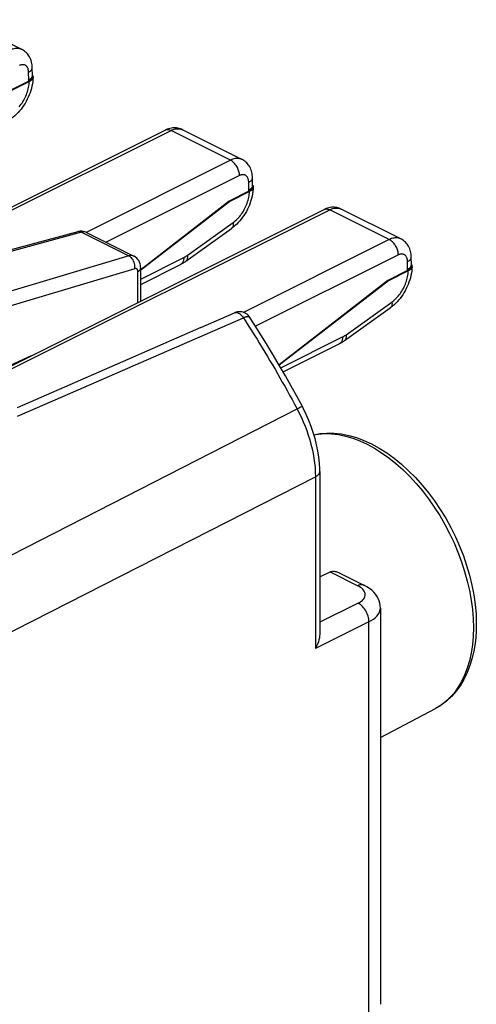
# Model space of a CAD drawing. Units: millimetres. Extents: x 39.5 to 81.7, y 85.4 to 141.5.
# Drawn here: x 72.7 to 81.7, y 120.6 to 139.9 of the extents above; entities that cross this region are included whole.
import ezdxf

# ---------------------------------------------------------------- set-up
doc = ezdxf.new("R2010")
doc.units = ezdxf.units.MM
doc.header["$LTSCALE"] = 16.335
doc.layers.get('0').update_dxf_attribs({"linetype": 'CONTINUOUS'})
for name, color, linetype in [('ASSI', 7, 'CONTINUOUS'), ('DRAFT', 7, 'CONTINUOUS'), ('RACCORDO', 7, 'CONTINUOUS')]:
    doc.layers.add(name, color=color, linetype=linetype)

msp = doc.modelspace()

# ---------------------------------------------------------------- linework, layer by layer
at = {"color": 7, "linetype": 'CONTINUOUS'}
for p, q in [((73.864, 135.743), (70.555, 134.844)), ((73.888, 135.748), (73.864, 135.743)), ((73.915, 135.751), (73.888, 135.748)), ((74.039, 135.726), (74.963, 135.264)), ((74.963, 135.264), (74.963, 135.264)), ((75.099, 134.382), (75.099, 135.032)), ((76.279, 133.865), (76.936, 134.153)), ((76.279, 133.865), (74.849, 133.24)), ((70.191, 132.06), (72.96, 133.313)), ((74.849, 133.24), (72.677, 132.289)), ((78.606, 128.974), (78.81, 129.073)), ((78.987, 129.057), (79.482, 128.809)), ((79.795, 128.366), (79.795, 120.598)), ((79.795, 125.827), (80.873, 126.396))]:
    msp.add_line(p, q, dxfattribs=at)
at = {"color": 250, "linetype": 'CONTINUOUS'}
for p, q in [((73.941, 135.733), (70.63, 134.833)), ((73.941, 135.733), (74.866, 135.27)), ((74.866, 135.27), (71.669, 134.314)), ((74.985, 135.018), (71.799, 134.065)), ((75.043, 134.354), (75.043, 134.962)), ((75.356, 133.29), (77.111, 134.056)), ((77.111, 134.056), (77.165, 133.972)), ((73.722, 132.576), (75.356, 133.29)), ((72.687, 132.124), (73.722, 132.576)), ((69.064, 127.617), (78.163, 132.268)), ((69.417, 126.296), (78.522, 130.936)), ((78.522, 130.936), (78.522, 127.573)), ((78.81, 129.073), (79.352, 128.802)), ((79.358, 128.459), (78.606, 128.086)), ((79.57, 128.093), (78.522, 127.573)), ((79.57, 120.32), (79.57, 128.093))]:
    msp.add_line(p, q, dxfattribs=at)
for points in [[(73.886, 135.746), (73.868, 135.744), (73.864, 135.743)], [(73.941, 135.733), (73.922, 135.74), (73.904, 135.745), (73.886, 135.746)], [(74.039, 135.726), (74.021, 135.734), (74.003, 135.738), (73.983, 135.739), (73.963, 135.737), (73.941, 135.733)], [(74.963, 135.264), (74.96, 135.266), (74.944, 135.272), (74.926, 135.275), (74.907, 135.277), (74.887, 135.275), (74.866, 135.27)], [(74.985, 135.018), (74.987, 135.042), (74.987, 135.067), (74.984, 135.093), (74.978, 135.118), (74.97, 135.143), (74.96, 135.167), (74.948, 135.19), (74.934, 135.211), (74.919, 135.229), (74.902, 135.246), (74.884, 135.259), (74.866, 135.27)], [(75.043, 134.962), (75.043, 134.97), (75.042, 134.978), (75.04, 134.984), (75.038, 134.991), (75.036, 134.997), (75.033, 135.002), (75.029, 135.007), (75.025, 135.011), (75.021, 135.014), (75.016, 135.017), (75.011, 135.019), (75.005, 135.02), (74.999, 135.02), (74.992, 135.019), (74.985, 135.018)], [(75.043, 134.962), (75.06, 134.972), (75.074, 134.983), (75.085, 134.995), (75.093, 135.007), (75.098, 135.02), (75.099, 135.032)], [(76.936, 134.153), (76.953, 134.158), (76.973, 134.159), (76.993, 134.156), (77.014, 134.149), (77.036, 134.137), (77.056, 134.122), (77.076, 134.103), (77.094, 134.081), (77.111, 134.056)], [(77.111, 134.056), (77.118, 134.06), (77.126, 134.063), (77.134, 134.066), (77.142, 134.069), (77.15, 134.072), (77.158, 134.074), (77.166, 134.076), (77.173, 134.078), (77.181, 134.079), (77.189, 134.08), (77.196, 134.08), (77.202, 134.08), (77.209, 134.079), (77.215, 134.077), (77.221, 134.076), (77.226, 134.073), (77.23, 134.07), (77.235, 134.066)], [(77.165, 133.972), (77.219, 133.887), (77.272, 133.803), (77.325, 133.718), (77.378, 133.634), (77.429, 133.55), (77.481, 133.466), (77.532, 133.381), (77.582, 133.297), (77.632, 133.213), (77.681, 133.13), (77.73, 133.046), (77.778, 132.963), (77.826, 132.88), (77.873, 132.796), (77.92, 132.712), (77.968, 132.627), (78.015, 132.54), (78.064, 132.451), (78.113, 132.361), (78.163, 132.268)], [(77.235, 134.066), (77.238, 134.062), (77.24, 134.06)], [(78.266, 132.313), (78.263, 132.314), (78.257, 132.311), (78.246, 132.307), (78.23, 132.3), (78.211, 132.291), (78.189, 132.28), (78.163, 132.268)], [(78.163, 132.268), (78.206, 132.185), (78.246, 132.101), (78.284, 132.015), (78.32, 131.929), (78.353, 131.843), (78.383, 131.755), (78.41, 131.666), (78.435, 131.577), (78.457, 131.487), (78.476, 131.396), (78.492, 131.305), (78.505, 131.213), (78.514, 131.121), (78.52, 131.028), (78.522, 130.936)], [(78.494, 131.759), (78.576, 131.774), (78.705, 131.784), (78.838, 131.781), (78.973, 131.766), (79.112, 131.737), (79.252, 131.696), (79.394, 131.643), (79.536, 131.577), (79.678, 131.5), (79.819, 131.411), (79.96, 131.311), (80.098, 131.2), (80.233, 131.079), (80.366, 130.949), (80.494, 130.81), (80.618, 130.662), (80.737, 130.507), (80.85, 130.345), (80.957, 130.177), (81.058, 130.003), (81.151, 129.825), (81.237, 129.643), (81.315, 129.458), (81.384, 129.272), (81.445, 129.084), (81.498, 128.895), (81.541, 128.708), (81.574, 128.522), (81.598, 128.338), (81.613, 128.157), (81.618, 127.981), (81.613, 127.809), (81.598, 127.643), (81.574, 127.483), (81.541, 127.331), (81.498, 127.186), (81.445, 127.05), (81.384, 126.923), (81.315, 126.806), (81.237, 126.699), (81.151, 126.603), (81.058, 126.518)], [(78.606, 131.04), (78.604, 131.022), (78.597, 131.003), (78.585, 130.984), (78.568, 130.967), (78.547, 130.95), (78.522, 130.936)], [(79.482, 128.809), (79.475, 128.812), (79.456, 128.818), (79.437, 128.821), (79.417, 128.821), (79.395, 128.818), (79.374, 128.811), (79.352, 128.802)], [(79.467, 128.713), (79.45, 128.733), (79.43, 128.752), (79.407, 128.769), (79.381, 128.786), (79.352, 128.802)], [(79.358, 128.459), (79.387, 128.475), (79.412, 128.491), (79.435, 128.509), (79.454, 128.527), (79.47, 128.547), (79.483, 128.567), (79.492, 128.588), (79.497, 128.609), (79.498, 128.63), (79.496, 128.651), (79.49, 128.672), (79.48, 128.693), (79.467, 128.713)], [(79.57, 128.093), (79.569, 128.121), (79.566, 128.15), (79.561, 128.179), (79.553, 128.209), (79.543, 128.238), (79.531, 128.267), (79.517, 128.295), (79.501, 128.322), (79.484, 128.348), (79.465, 128.372), (79.446, 128.394), (79.425, 128.414), (79.403, 128.432), (79.381, 128.447), (79.358, 128.459)], [(79.57, 128.093), (79.616, 128.119), (79.657, 128.146), (79.693, 128.174), (79.724, 128.205), (79.75, 128.236), (79.77, 128.269), (79.784, 128.302), (79.792, 128.335), (79.795, 128.366)], [(81.058, 126.518), (80.957, 126.445), (80.873, 126.396)]]:
    msp.add_lwpolyline(points, dxfattribs=at)
at = {"color": 7, "linetype": 'CONTINUOUS'}
for points in [[(74.039, 135.726), (74.023, 135.734), (73.997, 135.743), (73.97, 135.749), (73.943, 135.752), (73.915, 135.751)], [(75.099, 135.032), (75.098, 135.052), (75.094, 135.084), (75.087, 135.116), (75.075, 135.146), (75.06, 135.175), (75.042, 135.201), (75.02, 135.225), (74.995, 135.245), (74.969, 135.261), (74.963, 135.264)], [(77.204, 134.104), (77.182, 134.123), (77.158, 134.14), (77.133, 134.153), (77.108, 134.163), (77.081, 134.169), (77.053, 134.173), (77.025, 134.173), (76.997, 134.171), (76.97, 134.165), (76.944, 134.156), (76.936, 134.153)], [(77.24, 134.06), (77.224, 134.081), (77.204, 134.104)], [(78.266, 132.313), (78.157, 132.516), (78.046, 132.717), (77.933, 132.916), (77.819, 133.115), (77.703, 133.313), (77.585, 133.509), (77.465, 133.703), (77.344, 133.897), (77.24, 134.06)], [(78.606, 131.04), (78.606, 131.09), (78.6, 131.207), (78.588, 131.326), (78.569, 131.446), (78.545, 131.567), (78.516, 131.687), (78.48, 131.807), (78.44, 131.925), (78.394, 132.043), (78.343, 132.159), (78.287, 132.272), (78.266, 132.313)], [(78.493, 131.763), (78.609, 131.784), (78.745, 131.795), (78.885, 131.793), (79.029, 131.778), (79.175, 131.749), (79.324, 131.706), (79.473, 131.651), (79.623, 131.582), (79.772, 131.5), (79.92, 131.406), (80.066, 131.301), (80.209, 131.185), (80.348, 131.058), (80.483, 130.922), (80.613, 130.777), (80.738, 130.624), (80.857, 130.464), (80.969, 130.297), (81.075, 130.124), (81.173, 129.945), (81.264, 129.763), (81.346, 129.577), (81.42, 129.389), (81.485, 129.199), (81.541, 129.008), (81.588, 128.817), (81.624, 128.626), (81.651, 128.438), (81.668, 128.252), (81.674, 128.069), (81.67, 127.891), (81.655, 127.718), (81.63, 127.552), (81.595, 127.392), (81.55, 127.241), (81.495, 127.099), (81.431, 126.966), (81.357, 126.843), (81.275, 126.731), (81.185, 126.629), (81.087, 126.54), (80.983, 126.462), (80.873, 126.396)], [(78.606, 131.04), (78.606, 127.852), (78.604, 127.816), (78.599, 127.779), (78.591, 127.74), (78.579, 127.7), (78.563, 127.659), (78.544, 127.616), (78.522, 127.573)], [(78.81, 129.073), (78.827, 129.08), (78.846, 129.085), (78.865, 129.087), (78.886, 129.087), (78.908, 129.084), (78.931, 129.079), (78.955, 129.071), (78.979, 129.061), (78.985, 129.057)], [(79.795, 128.366), (79.792, 128.413), (79.784, 128.46), (79.771, 128.506), (79.752, 128.551), (79.728, 128.595), (79.699, 128.637), (79.665, 128.677), (79.626, 128.714), (79.582, 128.749), (79.532, 128.782), (79.482, 128.809)]]:
    msp.add_lwpolyline(points, dxfattribs=at)
at = {"layer": 'ASSI', "color": 7, "linetype": 'CONTINUOUS'}
for p, q in [((73.864, 135.743), (70.555, 134.844)), ((73.888, 135.748), (73.864, 135.743)), ((73.915, 135.751), (73.888, 135.748)), ((74.039, 135.726), (74.963, 135.264)), ((74.963, 135.264), (74.963, 135.264)), ((75.099, 134.382), (75.099, 135.032)), ((76.279, 133.865), (76.936, 134.153)), ((76.279, 133.865), (74.849, 133.24)), ((70.191, 132.06), (72.96, 133.313)), ((74.849, 133.24), (72.677, 132.289)), ((78.606, 128.974), (78.81, 129.073)), ((78.987, 129.057), (79.482, 128.809)), ((79.795, 128.366), (79.795, 120.598)), ((79.795, 125.827), (80.873, 126.396))]:
    msp.add_line(p, q, dxfattribs=at)
at = {"layer": 'ASSI', "color": 250, "linetype": 'CONTINUOUS'}
for p, q in [((73.941, 135.733), (70.63, 134.833)), ((73.941, 135.733), (74.866, 135.27)), ((74.866, 135.27), (71.669, 134.314)), ((74.985, 135.018), (71.799, 134.065)), ((75.043, 134.354), (75.043, 134.962)), ((75.356, 133.29), (77.111, 134.056)), ((77.111, 134.056), (77.165, 133.972)), ((73.722, 132.576), (75.356, 133.29)), ((72.687, 132.124), (73.722, 132.576)), ((69.064, 127.617), (78.163, 132.268)), ((69.417, 126.296), (78.522, 130.936)), ((78.522, 130.936), (78.522, 127.573)), ((78.81, 129.073), (79.352, 128.802)), ((79.358, 128.459), (78.606, 128.086)), ((79.57, 128.093), (78.522, 127.573)), ((79.57, 120.32), (79.57, 128.093))]:
    msp.add_line(p, q, dxfattribs=at)
for points in [[(73.886, 135.746), (73.868, 135.744), (73.864, 135.743)], [(73.941, 135.733), (73.922, 135.74), (73.904, 135.745), (73.886, 135.746)], [(74.039, 135.726), (74.021, 135.734), (74.003, 135.738), (73.983, 135.739), (73.963, 135.737), (73.941, 135.733)], [(74.963, 135.264), (74.96, 135.266), (74.944, 135.272), (74.926, 135.275), (74.907, 135.277), (74.887, 135.275), (74.866, 135.27)], [(74.985, 135.018), (74.987, 135.042), (74.987, 135.067), (74.984, 135.093), (74.978, 135.118), (74.97, 135.143), (74.96, 135.167), (74.948, 135.19), (74.934, 135.211), (74.919, 135.229), (74.902, 135.246), (74.884, 135.259), (74.866, 135.27)], [(75.043, 134.962), (75.043, 134.97), (75.042, 134.978), (75.04, 134.984), (75.038, 134.991), (75.036, 134.997), (75.033, 135.002), (75.029, 135.007), (75.025, 135.011), (75.021, 135.014), (75.016, 135.017), (75.011, 135.019), (75.005, 135.02), (74.999, 135.02), (74.992, 135.019), (74.985, 135.018)], [(75.043, 134.962), (75.06, 134.972), (75.074, 134.983), (75.085, 134.995), (75.093, 135.007), (75.098, 135.02), (75.099, 135.032)], [(76.936, 134.153), (76.953, 134.158), (76.973, 134.159), (76.993, 134.156), (77.014, 134.149), (77.036, 134.137), (77.056, 134.122), (77.076, 134.103), (77.094, 134.081), (77.111, 134.056)], [(77.111, 134.056), (77.118, 134.06), (77.126, 134.063), (77.134, 134.066), (77.142, 134.069), (77.15, 134.072), (77.158, 134.074), (77.166, 134.076), (77.173, 134.078), (77.181, 134.079), (77.189, 134.08), (77.196, 134.08), (77.202, 134.08), (77.209, 134.079), (77.215, 134.077), (77.221, 134.076), (77.226, 134.073), (77.23, 134.07), (77.235, 134.066)], [(77.165, 133.972), (77.219, 133.887), (77.272, 133.803), (77.325, 133.718), (77.378, 133.634), (77.429, 133.55), (77.481, 133.466), (77.532, 133.381), (77.582, 133.297), (77.632, 133.213), (77.681, 133.13), (77.73, 133.046), (77.778, 132.963), (77.826, 132.88), (77.873, 132.796), (77.92, 132.712), (77.968, 132.627), (78.015, 132.54), (78.064, 132.451), (78.113, 132.361), (78.163, 132.268)], [(77.235, 134.066), (77.238, 134.062), (77.24, 134.06)], [(78.266, 132.313), (78.263, 132.314), (78.257, 132.311), (78.246, 132.307), (78.23, 132.3), (78.211, 132.291), (78.189, 132.28), (78.163, 132.268)], [(78.163, 132.268), (78.206, 132.185), (78.246, 132.101), (78.284, 132.015), (78.32, 131.929), (78.353, 131.843), (78.383, 131.755), (78.41, 131.666), (78.435, 131.577), (78.457, 131.487), (78.476, 131.396), (78.492, 131.305), (78.505, 131.213), (78.514, 131.121), (78.52, 131.028), (78.522, 130.936)], [(78.494, 131.759), (78.576, 131.774), (78.705, 131.784), (78.838, 131.781), (78.973, 131.766), (79.112, 131.737), (79.252, 131.696), (79.394, 131.643), (79.536, 131.577), (79.678, 131.5), (79.819, 131.411), (79.96, 131.311), (80.098, 131.2), (80.233, 131.079), (80.366, 130.949), (80.494, 130.81), (80.618, 130.662), (80.737, 130.507), (80.85, 130.345), (80.957, 130.177), (81.058, 130.003), (81.151, 129.825), (81.237, 129.643), (81.315, 129.458), (81.384, 129.272), (81.445, 129.084), (81.498, 128.895), (81.541, 128.708), (81.574, 128.522), (81.598, 128.338), (81.613, 128.157), (81.618, 127.981), (81.613, 127.809), (81.598, 127.643), (81.574, 127.483), (81.541, 127.331), (81.498, 127.186), (81.445, 127.05), (81.384, 126.923), (81.315, 126.806), (81.237, 126.699), (81.151, 126.603), (81.058, 126.518)], [(78.606, 131.04), (78.604, 131.022), (78.597, 131.003), (78.585, 130.984), (78.568, 130.967), (78.547, 130.95), (78.522, 130.936)], [(79.482, 128.809), (79.475, 128.812), (79.456, 128.818), (79.437, 128.821), (79.417, 128.821), (79.395, 128.818), (79.374, 128.811), (79.352, 128.802)], [(79.467, 128.713), (79.45, 128.733), (79.43, 128.752), (79.407, 128.769), (79.381, 128.786), (79.352, 128.802)], [(79.358, 128.459), (79.387, 128.475), (79.412, 128.491), (79.435, 128.509), (79.454, 128.527), (79.47, 128.547), (79.483, 128.567), (79.492, 128.588), (79.497, 128.609), (79.498, 128.63), (79.496, 128.651), (79.49, 128.672), (79.48, 128.693), (79.467, 128.713)], [(79.57, 128.093), (79.569, 128.121), (79.566, 128.15), (79.561, 128.179), (79.553, 128.209), (79.543, 128.238), (79.531, 128.267), (79.517, 128.295), (79.501, 128.322), (79.484, 128.348), (79.465, 128.372), (79.446, 128.394), (79.425, 128.414), (79.403, 128.432), (79.381, 128.447), (79.358, 128.459)], [(79.57, 128.093), (79.616, 128.119), (79.657, 128.146), (79.693, 128.174), (79.724, 128.205), (79.75, 128.236), (79.77, 128.269), (79.784, 128.302), (79.792, 128.335), (79.795, 128.366)], [(81.058, 126.518), (80.957, 126.445), (80.873, 126.396)]]:
    msp.add_lwpolyline(points, dxfattribs=at)
at = {"layer": 'ASSI', "color": 7, "linetype": 'CONTINUOUS'}
for points in [[(74.039, 135.726), (74.023, 135.734), (73.997, 135.743), (73.97, 135.749), (73.943, 135.752), (73.915, 135.751)], [(75.099, 135.032), (75.098, 135.052), (75.094, 135.084), (75.087, 135.116), (75.075, 135.146), (75.06, 135.175), (75.042, 135.201), (75.02, 135.225), (74.995, 135.245), (74.969, 135.261), (74.963, 135.264)], [(77.204, 134.104), (77.182, 134.123), (77.158, 134.14), (77.133, 134.153), (77.108, 134.163), (77.081, 134.169), (77.053, 134.173), (77.025, 134.173), (76.997, 134.171), (76.97, 134.165), (76.944, 134.156), (76.936, 134.153)], [(77.24, 134.06), (77.224, 134.081), (77.204, 134.104)], [(78.266, 132.313), (78.157, 132.516), (78.046, 132.717), (77.933, 132.916), (77.819, 133.115), (77.703, 133.313), (77.585, 133.509), (77.465, 133.703), (77.344, 133.897), (77.24, 134.06)], [(78.606, 131.04), (78.606, 131.09), (78.6, 131.207), (78.588, 131.326), (78.569, 131.446), (78.545, 131.567), (78.516, 131.687), (78.48, 131.807), (78.44, 131.925), (78.394, 132.043), (78.343, 132.159), (78.287, 132.272), (78.266, 132.313)], [(78.493, 131.763), (78.609, 131.784), (78.745, 131.795), (78.885, 131.793), (79.029, 131.778), (79.175, 131.749), (79.324, 131.706), (79.473, 131.651), (79.623, 131.582), (79.772, 131.5), (79.92, 131.406), (80.066, 131.301), (80.209, 131.185), (80.348, 131.058), (80.483, 130.922), (80.613, 130.777), (80.738, 130.624), (80.857, 130.464), (80.969, 130.297), (81.075, 130.124), (81.173, 129.945), (81.264, 129.763), (81.346, 129.577), (81.42, 129.389), (81.485, 129.199), (81.541, 129.008), (81.588, 128.817), (81.624, 128.626), (81.651, 128.438), (81.668, 128.252), (81.674, 128.069), (81.67, 127.891), (81.655, 127.718), (81.63, 127.552), (81.595, 127.392), (81.55, 127.241), (81.495, 127.099), (81.431, 126.966), (81.357, 126.843), (81.275, 126.731), (81.185, 126.629), (81.087, 126.54), (80.983, 126.462), (80.873, 126.396)], [(78.606, 131.04), (78.606, 127.852), (78.604, 127.816), (78.599, 127.779), (78.591, 127.74), (78.579, 127.7), (78.563, 127.659), (78.544, 127.616), (78.522, 127.573)], [(78.81, 129.073), (78.827, 129.08), (78.846, 129.085), (78.865, 129.087), (78.886, 129.087), (78.908, 129.084), (78.931, 129.079), (78.955, 129.071), (78.979, 129.061), (78.985, 129.057)], [(79.795, 128.366), (79.792, 128.413), (79.784, 128.46), (79.771, 128.506), (79.752, 128.551), (79.728, 128.595), (79.699, 128.637), (79.665, 128.677), (79.626, 128.714), (79.582, 128.749), (79.532, 128.782), (79.482, 128.809)]]:
    msp.add_lwpolyline(points, dxfattribs=at)
at = {"layer": 'DRAFT', "color": 7, "linetype": 'CONTINUOUS'}
for p, q in [((76.829, 136.341), (76.842, 136.335)), ((79.94, 134.785), (79.953, 134.779))]:
    msp.add_line(p, q, dxfattribs=at)
at = {"layer": 'RACCORDO', "color": 7, "linetype": 'CONTINUOUS'}
for p, q in [((72.77, 139.315), (71.602, 139.899)), ((72.978, 138.805), (72.975, 138.958)), ((72.904, 138.692), (72.516, 138.498)), ((72.917, 138.686), (72.528, 138.491)), ((67.635, 133.761), (75.581, 137.735)), ((75.581, 137.735), (75.581, 137.735)), ((77.083, 137.158), (75.916, 137.742)), ((75.916, 137.742), (75.916, 137.742)), ((77.291, 136.648), (77.289, 136.802)), ((77.218, 136.535), (76.829, 136.341)), ((77.23, 136.529), (76.842, 136.335)), ((76.829, 136.341), (75.099, 134.997)), ((76.842, 136.335), (75.099, 134.99)), ((70.746, 132.206), (78.692, 136.179)), ((78.692, 136.179), (78.692, 136.179)), ((80.195, 135.603), (79.027, 136.186)), ((79.027, 136.186), (79.027, 136.186)), ((75.98, 135.162), (76.878, 135.805)), ((80.402, 135.093), (80.4, 135.246)), ((75.099, 134.711), (75.879, 135.101)), ((80.329, 134.979), (79.94, 134.785)), ((80.341, 134.973), (79.953, 134.779)), ((79.94, 134.785), (77.81, 133.131)), ((79.953, 134.779), (77.812, 133.127)), ((79.091, 133.607), (79.989, 134.25)), ((77.888, 132.995), (78.99, 133.545))]:
    msp.add_line(p, q, dxfattribs=at)
at = {"layer": 'RACCORDO', "color": 250, "linetype": 'CONTINUOUS'}
for p, q in [((67.747, 133.754), (75.693, 137.727)), ((76.859, 137.144), (75.693, 137.727)), ((76.859, 137.144), (74.031, 135.73)), ((77.036, 136.843), (74.42, 135.536)), ((70.858, 132.199), (78.804, 136.172)), ((79.97, 135.589), (78.804, 136.172)), ((76.011, 135.277), (76.909, 135.92)), ((79.97, 135.589), (77.113, 134.16)), ((75.099, 134.814), (75.944, 135.236)), ((80.147, 135.288), (77.349, 133.889)), ((79.122, 133.722), (80.02, 134.364)), ((77.842, 133.074), (79.055, 133.681))]:
    msp.add_line(p, q, dxfattribs=at)
for points in [[(72.77, 139.315), (72.763, 139.318), (72.747, 139.324), (72.73, 139.329), (72.712, 139.333), (72.694, 139.335), (72.674, 139.336), (72.654, 139.334), (72.633, 139.331), (72.612, 139.326), (72.59, 139.32), (72.568, 139.311), (72.546, 139.301)], [(72.902, 138.87), (72.902, 138.883), (72.901, 138.895), (72.899, 138.907), (72.897, 138.918), (72.894, 138.929), (72.891, 138.939), (72.887, 138.948), (72.883, 138.958), (72.878, 138.966), (72.872, 138.974), (72.867, 138.981), (72.86, 138.988), (72.854, 138.994), (72.847, 139), (72.839, 139.004), (72.832, 139.008), (72.823, 139.012), (72.815, 139.014), (72.806, 139.016), (72.797, 139.017), (72.787, 139.017), (72.777, 139.016), (72.766, 139.015), (72.756, 139.013), (72.745, 139.009), (72.734, 139.005), (72.722, 139)], [(72.902, 138.87), (72.915, 138.877), (72.927, 138.884), (72.937, 138.892), (72.946, 138.9), (72.955, 138.908), (72.961, 138.917), (72.967, 138.926), (72.971, 138.935), (72.974, 138.944), (72.975, 138.953), (72.975, 138.958)], [(72.904, 138.692), (72.904, 138.696), (72.904, 138.7), (72.904, 138.704), (72.904, 138.708), (72.904, 138.713), (72.902, 138.87)], [(72.904, 138.717), (72.917, 138.724), (72.929, 138.731), (72.939, 138.738), (72.949, 138.747), (72.957, 138.755), (72.964, 138.763), (72.969, 138.772), (72.973, 138.781), (72.976, 138.79), (72.977, 138.799), (72.978, 138.805)], [(72.719, 138.193), (72.738, 138.216), (72.756, 138.24), (72.774, 138.265), (72.79, 138.291), (72.806, 138.318), (72.821, 138.345), (72.835, 138.372), (72.848, 138.401), (72.86, 138.429), (72.871, 138.458), (72.881, 138.487), (72.889, 138.516), (72.897, 138.545), (72.903, 138.574), (72.908, 138.602), (72.912, 138.63), (72.915, 138.658), (72.917, 138.686)], [(75.581, 137.735), (75.592, 137.739), (75.605, 137.743), (75.619, 137.745), (75.633, 137.745), (75.647, 137.743), (75.662, 137.739), (75.677, 137.734), (75.693, 137.727)], [(75.693, 137.727), (75.714, 137.737), (75.735, 137.745), (75.755, 137.752), (75.775, 137.757), (75.794, 137.76), (75.812, 137.762), (75.831, 137.762), (75.849, 137.761), (75.867, 137.759), (75.884, 137.754), (75.9, 137.749), (75.916, 137.742)], [(77.083, 137.158), (77.077, 137.161), (77.061, 137.168), (77.044, 137.173), (77.026, 137.176), (77.007, 137.178), (76.988, 137.179), (76.968, 137.178), (76.947, 137.175), (76.925, 137.17), (76.903, 137.163), (76.881, 137.155), (76.859, 137.144)], [(77.036, 136.843), (77.035, 136.862), (77.033, 136.882), (77.029, 136.902), (77.024, 136.922), (77.018, 136.942), (77.011, 136.962), (77.003, 136.982), (76.993, 137.001), (76.983, 137.02), (76.972, 137.038), (76.959, 137.056), (76.946, 137.072), (76.933, 137.088), (76.919, 137.102), (76.904, 137.115), (76.889, 137.126), (76.874, 137.136), (76.859, 137.144)], [(77.216, 136.714), (77.215, 136.726), (77.214, 136.739), (77.212, 136.75), (77.21, 136.762), (77.207, 136.772), (77.204, 136.782), (77.2, 136.792), (77.196, 136.801), (77.191, 136.809), (77.186, 136.817), (77.18, 136.825), (77.174, 136.832), (77.167, 136.838), (77.16, 136.843), (77.153, 136.848), (77.145, 136.852), (77.137, 136.855), (77.128, 136.857), (77.119, 136.859), (77.11, 136.86), (77.1, 136.86), (77.09, 136.86), (77.08, 136.858), (77.069, 136.856), (77.058, 136.853), (77.047, 136.848), (77.036, 136.843)], [(77.216, 136.714), (77.228, 136.72), (77.24, 136.728), (77.25, 136.735), (77.26, 136.743), (77.268, 136.752), (77.275, 136.76), (77.28, 136.769), (77.284, 136.778), (77.287, 136.787), (77.289, 136.796), (77.289, 136.802)], [(77.218, 136.535), (77.218, 136.539), (77.218, 136.543), (77.218, 136.548), (77.218, 136.552), (77.218, 136.556), (77.216, 136.714)], [(76.909, 135.92), (76.931, 135.937), (76.952, 135.954), (76.973, 135.973), (76.993, 135.993), (77.013, 136.014), (77.033, 136.036), (77.051, 136.059), (77.07, 136.084), (77.087, 136.109), (77.104, 136.134), (77.119, 136.161), (77.134, 136.188), (77.148, 136.216), (77.161, 136.244), (77.173, 136.272), (77.184, 136.301), (77.194, 136.33), (77.203, 136.359), (77.21, 136.388), (77.217, 136.417), (77.222, 136.446), (77.226, 136.474), (77.229, 136.502), (77.23, 136.529)], [(77.218, 136.56), (77.23, 136.567), (77.242, 136.574), (77.253, 136.582), (77.262, 136.59), (77.27, 136.598), (77.277, 136.607), (77.282, 136.616), (77.287, 136.625), (77.289, 136.634), (77.291, 136.643), (77.291, 136.648)], [(78.692, 136.179), (78.704, 136.184), (78.717, 136.187), (78.73, 136.189), (78.744, 136.189), (78.759, 136.187), (78.774, 136.184), (78.789, 136.179), (78.804, 136.172)], [(78.804, 136.172), (78.825, 136.182), (78.846, 136.19), (78.866, 136.196), (78.886, 136.201), (78.905, 136.204), (78.924, 136.206), (78.942, 136.207), (78.96, 136.205), (78.978, 136.203), (78.995, 136.199), (79.011, 136.193), (79.027, 136.186)], [(76.909, 135.92), (76.911, 135.906), (76.912, 135.892), (76.911, 135.878), (76.91, 135.866), (76.908, 135.854), (76.905, 135.843), (76.901, 135.833), (76.896, 135.824), (76.89, 135.816), (76.883, 135.809), (76.878, 135.805)], [(80.194, 135.603), (80.188, 135.606), (80.172, 135.612), (80.155, 135.617), (80.137, 135.621), (80.118, 135.623), (80.099, 135.623), (80.079, 135.622), (80.058, 135.619), (80.036, 135.614), (80.015, 135.607), (79.993, 135.599), (79.97, 135.589)], [(80.147, 135.288), (80.146, 135.307), (80.144, 135.326), (80.14, 135.346), (80.136, 135.366), (80.129, 135.387), (80.122, 135.407), (80.114, 135.426), (80.105, 135.446), (80.094, 135.465), (80.083, 135.483), (80.071, 135.5), (80.058, 135.517), (80.044, 135.532), (80.03, 135.546), (80.015, 135.559), (80.001, 135.57), (79.985, 135.58), (79.97, 135.589)], [(80.327, 135.158), (80.326, 135.171), (80.325, 135.183), (80.324, 135.195), (80.321, 135.206), (80.319, 135.216), (80.315, 135.227), (80.312, 135.236), (80.307, 135.245), (80.302, 135.254), (80.297, 135.262), (80.291, 135.269), (80.285, 135.276), (80.278, 135.282), (80.271, 135.287), (80.264, 135.292), (80.256, 135.296), (80.248, 135.299), (80.24, 135.302), (80.231, 135.304), (80.221, 135.305), (80.211, 135.305), (80.201, 135.304), (80.191, 135.303), (80.18, 135.3), (80.169, 135.297), (80.158, 135.293), (80.147, 135.288)], [(75.944, 135.236), (75.943, 135.22), (75.942, 135.205), (75.939, 135.19), (75.936, 135.176), (75.931, 135.163), (75.926, 135.151), (75.92, 135.14), (75.913, 135.13), (75.905, 135.12), (75.896, 135.113), (75.887, 135.106), (75.879, 135.101)], [(75.944, 135.236), (75.951, 135.24), (75.959, 135.244), (75.966, 135.248), (75.974, 135.253), (75.981, 135.257), (75.989, 135.262), (75.996, 135.267), (76.004, 135.272), (76.011, 135.277)], [(76.011, 135.277), (76.013, 135.263), (76.014, 135.249), (76.013, 135.235), (76.012, 135.223), (76.01, 135.211), (76.007, 135.2), (76.003, 135.19), (75.998, 135.181), (75.992, 135.173), (75.985, 135.166), (75.98, 135.162)], [(80.327, 135.158), (80.34, 135.165), (80.351, 135.172), (80.362, 135.18), (80.371, 135.188), (80.379, 135.196), (80.386, 135.205), (80.392, 135.213), (80.396, 135.222), (80.399, 135.232), (80.4, 135.241), (80.4, 135.246)], [(80.329, 134.979), (80.329, 134.984), (80.329, 134.988), (80.329, 134.992), (80.329, 134.996), (80.329, 135), (80.327, 135.158)], [(80.02, 134.364), (80.042, 134.381), (80.063, 134.398), (80.084, 134.417), (80.105, 134.437), (80.125, 134.458), (80.144, 134.481), (80.163, 134.504), (80.181, 134.528), (80.198, 134.553), (80.215, 134.579), (80.231, 134.605), (80.245, 134.632), (80.259, 134.66), (80.272, 134.688), (80.284, 134.717), (80.295, 134.745), (80.305, 134.774), (80.314, 134.803), (80.321, 134.832), (80.328, 134.861), (80.333, 134.89), (80.337, 134.918), (80.34, 134.946), (80.341, 134.973)], [(80.329, 135.004), (80.342, 135.011), (80.353, 135.019), (80.364, 135.026), (80.373, 135.034), (80.381, 135.043), (80.388, 135.051), (80.394, 135.06), (80.398, 135.069), (80.401, 135.078), (80.402, 135.087), (80.402, 135.093)], [(80.02, 134.364), (80.022, 134.35), (80.023, 134.336), (80.023, 134.323), (80.022, 134.31), (80.019, 134.298), (80.016, 134.287), (80.012, 134.277), (80.007, 134.268), (80.001, 134.26), (79.994, 134.254), (79.989, 134.25)], [(79.055, 133.681), (79.054, 133.665), (79.053, 133.649), (79.05, 133.635), (79.047, 133.621), (79.043, 133.608), (79.037, 133.595), (79.031, 133.584), (79.024, 133.574), (79.016, 133.565), (79.008, 133.557), (78.998, 133.55), (78.99, 133.545)], [(79.055, 133.681), (79.062, 133.684), (79.07, 133.688), (79.077, 133.693), (79.085, 133.697), (79.092, 133.702), (79.1, 133.706), (79.107, 133.711), (79.115, 133.716), (79.122, 133.722)], [(79.122, 133.722), (79.124, 133.707), (79.125, 133.693), (79.125, 133.68), (79.124, 133.667), (79.121, 133.655), (79.118, 133.644), (79.114, 133.634), (79.109, 133.625), (79.103, 133.617), (79.096, 133.611), (79.091, 133.607)]]:
    msp.add_lwpolyline(points, dxfattribs=at)
at = {"layer": 'RACCORDO', "color": 7, "linetype": 'CONTINUOUS'}
for points in [[(72.975, 138.958), (72.974, 138.985), (72.972, 139.014), (72.967, 139.042), (72.961, 139.069), (72.953, 139.096), (72.944, 139.121), (72.934, 139.145), (72.922, 139.168), (72.909, 139.19), (72.894, 139.211), (72.878, 139.23), (72.862, 139.248), (72.844, 139.265), (72.825, 139.281), (72.805, 139.295), (72.784, 139.307), (72.77, 139.315)], [(72.978, 138.779), (72.977, 138.776), (72.976, 138.768), (72.974, 138.76), (72.971, 138.752), (72.967, 138.745), (72.963, 138.738), (72.957, 138.73), (72.95, 138.723), (72.942, 138.716), (72.934, 138.71), (72.925, 138.703), (72.915, 138.697), (72.904, 138.692)], [(72.978, 138.813), (72.982, 138.806), (72.986, 138.797)], [(72.978, 138.779), (72.978, 138.783), (72.978, 138.79), (72.978, 138.797), (72.978, 138.805)], [(72.986, 138.797), (72.988, 138.788), (72.99, 138.779), (72.99, 138.772)], [(72.99, 138.772), (72.988, 138.73), (72.983, 138.686), (72.977, 138.642), (72.968, 138.597), (72.958, 138.553), (72.945, 138.509), (72.931, 138.465), (72.914, 138.423), (72.896, 138.38), (72.877, 138.339), (72.855, 138.298), (72.833, 138.259), (72.808, 138.22), (72.782, 138.183), (72.755, 138.146), (72.726, 138.112), (72.696, 138.078), (72.665, 138.046), (72.633, 138.016), (72.599, 137.988), (72.564, 137.962)], [(72.99, 138.769), (72.988, 138.76), (72.986, 138.751), (72.981, 138.742), (72.976, 138.733), (72.969, 138.724), (72.961, 138.716), (72.952, 138.708), (72.941, 138.7), (72.93, 138.693), (72.917, 138.686)], [(75.916, 137.742), (75.899, 137.75), (75.876, 137.759), (75.852, 137.766), (75.828, 137.772), (75.803, 137.776), (75.778, 137.778), (75.752, 137.778), (75.726, 137.777), (75.7, 137.773), (75.673, 137.768), (75.646, 137.761), (75.62, 137.752), (75.593, 137.74), (75.581, 137.735)], [(77.289, 136.802), (77.288, 136.828), (77.285, 136.857), (77.28, 136.885), (77.274, 136.913), (77.267, 136.939), (77.258, 136.964), (77.247, 136.988), (77.235, 137.012), (77.222, 137.033), (77.207, 137.054), (77.192, 137.074), (77.175, 137.092), (77.157, 137.109), (77.138, 137.124), (77.118, 137.138), (77.097, 137.151), (77.083, 137.158)], [(77.291, 136.656), (77.295, 136.65), (77.299, 136.641)], [(77.303, 136.616), (77.301, 136.574), (77.297, 136.529), (77.29, 136.485), (77.282, 136.44), (77.271, 136.396), (77.258, 136.352), (77.244, 136.309), (77.228, 136.266), (77.21, 136.224), (77.19, 136.182), (77.169, 136.142), (77.146, 136.102), (77.122, 136.063), (77.096, 136.026), (77.068, 135.99), (77.04, 135.955), (77.01, 135.921), (76.979, 135.89), (76.946, 135.86), (76.913, 135.831), (76.878, 135.805)], [(77.291, 136.623), (77.291, 136.619), (77.29, 136.611), (77.288, 136.604), (77.285, 136.596), (77.281, 136.588), (77.276, 136.581), (77.27, 136.574), (77.263, 136.567), (77.256, 136.56), (77.247, 136.553), (77.238, 136.547), (77.228, 136.541), (77.218, 136.535)], [(77.303, 136.613), (77.302, 136.603), (77.299, 136.594), (77.295, 136.585), (77.289, 136.576), (77.283, 136.567), (77.274, 136.559), (77.265, 136.551), (77.255, 136.543), (77.243, 136.536), (77.23, 136.529)], [(77.291, 136.623), (77.291, 136.626), (77.291, 136.634), (77.291, 136.641), (77.291, 136.648)], [(77.299, 136.641), (77.302, 136.631), (77.303, 136.622), (77.303, 136.616)], [(79.027, 136.186), (79.011, 136.194), (78.987, 136.203), (78.964, 136.21), (78.939, 136.216), (78.915, 136.22), (78.889, 136.222), (78.863, 136.223), (78.837, 136.221), (78.811, 136.218), (78.784, 136.213), (78.758, 136.205), (78.731, 136.196), (78.704, 136.185), (78.692, 136.179)], [(80.4, 135.246), (80.399, 135.272), (80.396, 135.301), (80.392, 135.33), (80.386, 135.357), (80.378, 135.383), (80.369, 135.409), (80.358, 135.433), (80.347, 135.456), (80.333, 135.478), (80.319, 135.499), (80.303, 135.518), (80.286, 135.536), (80.268, 135.553), (80.249, 135.568), (80.23, 135.582), (80.209, 135.595), (80.194, 135.603)], [(75.879, 135.101), (75.89, 135.107), (75.901, 135.113), (75.913, 135.119), (75.924, 135.126), (75.935, 135.133), (75.947, 135.14), (75.958, 135.147), (75.969, 135.155), (75.98, 135.162)], [(80.415, 135.06), (80.412, 135.018), (80.408, 134.974), (80.402, 134.929), (80.393, 134.885), (80.382, 134.841), (80.37, 134.797), (80.355, 134.753), (80.339, 134.71), (80.321, 134.668), (80.301, 134.627), (80.28, 134.586), (80.257, 134.546), (80.233, 134.508), (80.207, 134.47), (80.18, 134.434), (80.151, 134.399), (80.121, 134.366), (80.09, 134.334), (80.057, 134.304), (80.024, 134.276), (79.989, 134.25)], [(80.402, 135.067), (80.402, 135.064), (80.401, 135.056), (80.399, 135.048), (80.396, 135.04), (80.392, 135.033), (80.387, 135.025), (80.381, 135.018), (80.375, 135.011), (80.367, 135.004), (80.359, 134.997), (80.349, 134.991), (80.34, 134.985), (80.329, 134.979)], [(80.414, 135.057), (80.413, 135.048), (80.41, 135.039), (80.406, 135.029), (80.401, 135.021), (80.394, 135.012), (80.386, 135.003), (80.376, 134.995), (80.366, 134.988), (80.354, 134.98), (80.341, 134.973)], [(80.402, 135.101), (80.406, 135.094), (80.41, 135.085)], [(80.402, 135.067), (80.402, 135.071), (80.402, 135.078), (80.402, 135.085), (80.402, 135.093)], [(80.41, 135.085), (80.413, 135.076), (80.414, 135.066), (80.415, 135.06)], [(78.99, 133.545), (79.001, 133.551), (79.013, 133.557), (79.024, 133.564), (79.035, 133.57), (79.047, 133.577), (79.058, 133.584), (79.069, 133.591), (79.08, 133.599), (79.091, 133.607)]]:
    msp.add_lwpolyline(points, dxfattribs=at)

doc.saveas('drawing.dxf')
